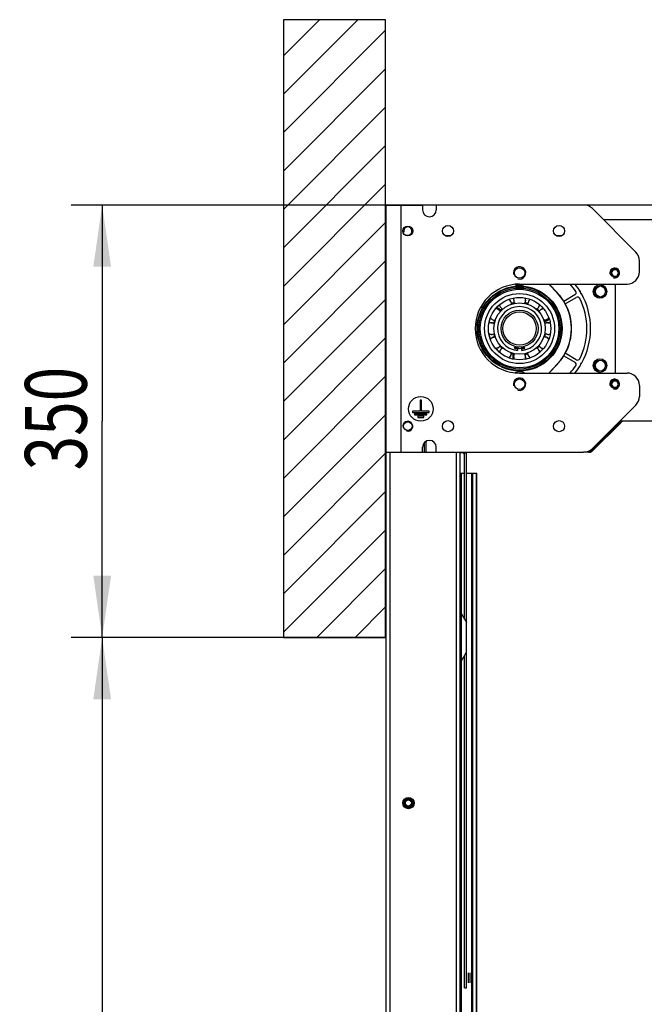
# Model space of a CAD drawing. Units: millimetres. Extents: x 0 to 210, y 0 to 297.
# Drawn here: x 161 to 181, y 207 to 239 of the extents above; entities that cross this region are included whole.
import ezdxf

# ---------------------------------------------------------------- set-up
doc = ezdxf.new("R2010")
doc.units = ezdxf.units.MM
doc.header["$LTSCALE"] = 19.36
doc.layers.get('0').update_dxf_attribs({"linetype": 'CONTINUOUS'})
doc.layers.add('COSMETIC_WALL', color=7, linetype='CONTINUOUS')
doc.layers.add('DIMENSIONS', color=7, linetype='CONTINUOUS')
doc.styles.get("Standard").update_dxf_attribs({"font": 'txt', "width": 0.7})
doc.dimstyles.new('DIMSTYLE_3', dxfattribs={"dimtxt": 2, "dimasz": 2, "dimexe": 0.18, "dimexo": 0.0625, "dimgap": 0.09, "dimtad": 1, "dimdec": 3, "dimlfac": 25, "dimdsep": 46, "dimtxsty": 'STANDARD', "dimblk": '_FILLED', "dimblk1": '_FILLED', "dimblk2": '_FILLED', "dimcen": 0.09, "dimclrt": 5, "dimadec": 0, "dimazin": 0, "dimtp": 1.2, "dimtm": 1.2, "dimtfac": 1, "dimtdec": 3, "dimtofl": 0, "dimtmove": 0, "dimatfit": 3, "dimldrblk": '_FILLED', "dimfxl": 1, "dimtolj": 1, "dimarcsym": 0})
doc.dimstyles.new('DIMSTYLE_4', dxfattribs={"dimtxt": 2, "dimasz": 2, "dimexe": 0.18, "dimexo": 0.0625, "dimgap": 0.09, "dimtad": 1, "dimdec": 3, "dimlfac": 25, "dimdsep": 46, "dimtxsty": 'STANDARD', "dimblk": '_FILLED', "dimblk1": '_FILLED', "dimblk2": '_FILLED', "dimcen": 0.09, "dimclrt": 5, "dimadec": 0, "dimazin": 0, "dimtp": 0.5, "dimtm": 0.5, "dimtfac": 1, "dimtdec": 3, "dimtofl": 0, "dimtmove": 0, "dimatfit": 3, "dimldrblk": '_FILLED', "dimfxl": 1, "dimtolj": 1, "dimarcsym": 0})

# ---------------------------------------------------------------- blocks, each defined once
blk = doc.blocks.new('_FILLED')
at = {"color": 0, "linetype": 'BYBLOCK'}
blk.add_solid([(0, 0), (-1, 0.14375), (-1, -0.14375)], dxfattribs=at)
blk = doc.blocks.new('*D3')
at = {"layer": 'DIMENSIONS', "color": 2, "linetype": 'CONTINUOUS'}
for p, q in [((169.69, 219.366), (162.82, 219.366)), ((163.82, 219.366), (163.82, 179.366)), ((163.82, 139.366), (163.82, 179.366)), ((165.82, 139.366), (162.82, 139.366))]:
    blk.add_line(p, q, dxfattribs=at)
at = {"layer": 'DIMENSIONS', "color": 2, "linetype": 'CONTINUOUS', "xscale": 2, "yscale": 2, "zscale": 2}
for p, rotation in [((163.82, 219.366), 90), ((163.82, 139.366), 270)]:
    blk.add_blockref('_FILLED', p, dxfattribs=dict(at, rotation=rotation))
at = {"layer": 'DIMENSIONS', "color": 5, "linetype": 'CONTINUOUS', "width": 0.785714}
blk.add_text('DH*', height=2, rotation=90, dxfattribs=at).set_placement((163.32, 182.458))
blk = doc.blocks.new('*D4')
at = {"layer": 'DIMENSIONS', "color": 2, "linetype": 'CONTINUOUS'}
for p, q in [((188.86, 233.366), (162.82, 233.366)), ((163.82, 233.366), (163.82, 226.366)), ((163.82, 219.366), (163.82, 226.366)), ((173, 219.366), (162.82, 219.366))]:
    blk.add_line(p, q, dxfattribs=at)
at = {"layer": 'DIMENSIONS', "color": 2, "linetype": 'CONTINUOUS', "xscale": 2, "yscale": 2, "zscale": 2}
for p, rotation in [((163.82, 233.366), 90), ((163.82, 219.366), 270)]:
    blk.add_blockref('_FILLED', p, dxfattribs=dict(at, rotation=rotation))
at = {"layer": 'DIMENSIONS', "color": 5, "linetype": 'CONTINUOUS', "width": 0.738095}
blk.add_text('350', height=2, rotation=90, dxfattribs=at).set_placement((163.32, 224.775))

msp = doc.modelspace()

# ---------------------------------------------------------------- linework, layer by layer
at = {"color": 3, "linetype": 'CONTINUOUS'}
for p, q in [((173.019827, 139.366171), (173.019827, 233.366171)), ((173.019827, 233.366171), (174.199827, 233.366171)), ((174.199827, 233.366171), (174.199827, 233.206171)), ((174.639827, 233.366171), (174.639827, 233.206171)), ((179.414142, 233.366171), (174.639827, 233.366171)), ((181.10267, 231.843329), (179.696984, 233.249014)), ((181.219827, 231.206171), (181.219827, 231.560486)), ((177.339827, 230.806171), (180.819827, 230.806171)), ((177.339827, 227.926171), (180.819827, 227.926171)), ((181.219827, 227.526171), (181.219827, 227.171857)), ((181.10267, 226.889014), (179.696984, 225.483329)), ((173.019827, 225.366171), (179.414142, 225.366171)), ((174.199827, 225.366171), (174.199827, 225.526171)), ((174.639827, 225.366171), (174.639827, 225.526171)), ((175.419827, 139.366171), (175.419827, 225.366171)), ((175.499827, 225.346171), (175.419827, 225.346171)), ((175.559827, 219.948389), (175.559827, 225.346171)), ((175.559827, 208.026171), (175.559827, 218.783954))]:
    msp.add_line(p, q, dxfattribs=at)
at = {"color": 9, "linetype": 'CONTINUOUS'}
for p, q in [((173.499827, 225.366171), (173.499827, 233.366171)), ((188.859827, 232.886171), (180.059827, 232.886171)), ((173.139827, 225.366171), (173.139827, 139.366171)), ((175.299827, 139.366171), (175.299827, 225.366171)), ((175.499827, 225.366171), (175.499827, 225.346171)), ((175.580872, 225.366171), (175.542528, 225.328322)), ((175.459827, 220.11875), (175.459827, 224.686171)), ((175.789827, 151.146171), (175.789827, 224.686171)), ((175.829827, 151.146171), (175.829827, 224.686171)), ((175.939827, 151.146171), (175.939827, 224.686171)), ((175.459827, 151.146171), (175.459827, 218.613593))]:
    msp.add_line(p, q, dxfattribs=at)
at = {"color": 7, "linetype": 'CONTINUOUS'}
for p, q in [((174.639827, 233.366171), (174.199827, 233.366171)), ((188.859827, 233.366171), (179.414142, 233.366171)), ((175.106157, 232.368481), (174.933497, 232.368481)), ((178.706157, 232.368481), (178.533497, 232.368481)), ((180.36918, 231.265943), (180.311445, 231.165943)), ((180.311445, 231.165943), (180.36918, 231.065943)), ((180.48465, 231.265943), (180.36918, 231.265943)), ((180.542385, 231.165943), (180.48465, 231.265943)), ((180.48465, 231.065943), (180.542385, 231.165943)), ((178.558747, 230.5223), (178.289499, 230.806171)), ((178.295689, 230.806171), (178.562747, 230.52461)), ((180.36918, 231.065943), (180.48465, 231.065943)), ((180.443827, 227.926171), (180.443827, 230.806171)), ((177.044372, 230.257915), (177.037191, 230.269387)), ((177.529827, 230.286171), (177.529344, 230.299697)), ((179.131163, 230.453516), (178.770591, 230.24534)), ((178.816581, 230.16566), (179.177163, 230.373842)), ((176.638084, 229.990716), (176.626128, 229.997061)), ((177.964372, 230.067915), (177.970716, 230.07987)), ((178.04557, 229.993026), (178.0441, 229.992108)), ((178.04557, 229.993026), (178.057525, 229.99937)), ((176.419827, 229.556171), (176.406301, 229.555688)), ((178.23157, 229.661627), (178.243042, 229.668808)), ((178.263827, 229.558481), (178.277353, 229.557998)), ((176.448084, 229.070716), (176.436612, 229.063535)), ((176.452084, 229.073026), (176.449614, 229.071531)), ((178.23557, 229.073026), (178.247042, 229.065845)), ((178.259827, 229.176171), (178.273353, 229.176655)), ((176.642084, 228.743936), (176.640038, 228.74285)), ((176.715282, 228.664428), (176.708938, 228.652473)), ((177.269827, 228.770486), (177.269827, 228.657621)), ((177.409827, 228.657621), (177.409827, 228.770486)), ((177.968372, 228.666737), (177.974716, 228.654782)), ((178.04157, 228.741627), (178.053525, 228.735282)), ((179.177163, 228.358501), (178.816581, 228.566683)), ((177.046208, 228.473279), (177.041191, 228.465265)), ((177.048372, 228.476737), (177.046208, 228.473279)), ((177.149827, 228.446171), (177.15031, 228.432646)), ((177.533827, 228.448481), (177.533344, 228.434955)), ((177.635282, 228.474428), (177.642463, 228.462956)), ((178.770591, 228.487003), (179.131163, 228.278827)), ((178.289499, 227.926171), (178.558747, 228.210042)), ((178.562747, 228.212352), (178.291309, 227.926171)), ((180.36918, 227.665943), (180.311445, 227.565943)), ((180.48465, 227.665943), (180.36918, 227.665943)), ((180.542385, 227.565943), (180.48465, 227.665943)), ((180.311445, 227.565943), (180.36918, 227.465943)), ((180.36918, 227.465943), (180.48465, 227.465943)), ((180.48465, 227.465943), (180.542385, 227.565943)), ((174.119827, 227.044488), (174.119827, 226.690123)), ((174.159827, 227.044488), (174.119827, 227.044488)), ((174.159827, 226.690123), (174.159827, 227.044488)), ((173.872475, 226.690123), (173.872475, 226.650123)), ((174.119827, 226.690123), (173.872475, 226.690123)), ((173.872475, 226.650123), (174.407179, 226.650123)), ((174.407179, 226.690123), (174.159827, 226.690123)), ((174.407179, 226.650123), (174.407179, 226.690123)), ((173.939827, 226.610123), (173.939827, 226.570123)), ((174.339827, 226.610123), (173.939827, 226.610123)), ((173.939827, 226.570123), (174.339827, 226.570123)), ((174.039827, 226.530123), (174.039827, 226.490123)), ((174.239827, 226.530123), (174.039827, 226.530123)), ((174.039827, 226.490123), (174.239827, 226.490123)), ((174.239827, 226.490123), (174.239827, 226.530123)), ((174.339827, 226.570123), (174.339827, 226.610123)), ((180.58468, 226.331024), (179.654974, 225.401319)), ((180.62468, 226.331024), (179.694974, 225.401319)), ((182.739827, 226.366171), (180.669533, 226.366171)), ((174.303827, 225.712681), (174.303827, 225.366171)), ((174.251827, 225.66753), (174.251827, 225.366171)), ((179.610121, 225.366171), (179.414142, 225.366171)), ((175.559827, 225.346171), (175.619827, 225.346171)), ((175.619827, 208.026171), (175.619827, 225.346171)), ((175.419827, 224.686171), (175.559827, 224.686171)), ((175.439827, 220.116989), (175.439827, 224.686171)), ((175.619827, 224.686171), (175.959827, 224.686171)), ((175.799827, 151.146171), (175.799827, 224.686171)), ((175.819827, 151.146171), (175.819827, 224.686171)), ((175.959827, 151.146171), (175.959827, 224.686171)), ((175.419827, 220.105249), (175.455471, 220.126171)), ((175.455471, 218.606171), (175.455471, 220.126171)), ((175.455471, 220.126171), (175.619827, 219.846171)), ((175.455471, 218.606171), (175.619827, 218.886171)), ((175.419827, 218.627094), (175.455471, 218.606171)), ((175.439827, 151.146171), (175.439827, 218.615354)), ((175.679827, 208.182171), (175.679827, 208.510171)), ((175.735827, 208.182171), (175.735827, 208.510171)), ((175.802095, 208.366171), (175.799827, 208.366171)), ((175.802095, 208.326171), (175.799827, 208.326171)), ((175.559827, 208.026171), (175.619827, 208.026171))]:
    msp.add_line(p, q, dxfattribs=at)
for points in [[(177.037191, 230.269387), (177.029088, 230.280479), (177.019991, 230.291188), (177.010039, 230.30128), (176.999484, 230.310503), (176.993957, 230.31465)], [(177.048372, 230.260224), (177.044287, 230.266972), (177.036564, 230.278234), (177.028023, 230.288948), (177.018922, 230.298825), (177.00979, 230.307468), (177.000254, 230.315374), (176.998984, 230.31629)], [(177.044372, 230.257915), (177.050543, 230.246317), (177.055823, 230.234507), (177.060251, 230.222474), (177.063869, 230.210123), (177.06672, 230.197136), (177.068634, 230.184172), (177.069601, 230.17217), (177.06981, 230.160365), (177.06937, 230.150758)], [(177.149827, 230.286171), (177.149991, 230.294058), (177.151047, 230.307672), (177.153088, 230.321222), (177.15603, 230.334325), (177.159618, 230.346377), (177.163924, 230.357991), (177.165051, 230.360504)], [(177.529827, 230.286171), (177.529373, 230.273042), (177.52804, 230.260174), (177.525858, 230.247539), (177.522816, 230.235034), (177.518791, 230.222361), (177.513967, 230.210177), (177.508804, 230.199299), (177.503082, 230.188972), (177.498251, 230.181425)], [(177.529344, 230.299697), (177.527872, 230.313354), (177.525349, 230.327177), (177.521776, 230.340893), (177.517247, 230.354158), (177.514534, 230.360513)], [(177.533827, 230.288481), (177.533663, 230.296367), (177.532606, 230.309982), (177.530566, 230.323531), (177.527624, 230.336635), (177.524036, 230.348686), (177.520088, 230.359336)], [(177.635282, 230.257915), (177.639367, 230.264663), (177.64709, 230.275925), (177.655631, 230.286639), (177.664731, 230.296516), (177.673864, 230.305159), (177.6834, 230.313064), (177.685633, 230.314677)], [(176.626128, 229.997061), (176.613565, 230.002615), (176.600333, 230.007341), (176.586668, 230.011105), (176.572915, 230.013815), (176.566055, 230.014643)], [(176.638084, 229.990716), (176.649227, 229.983758), (176.659705, 229.97617), (176.669556, 229.967963), (176.678865, 229.959076), (176.687827, 229.949254), (176.695967, 229.938984), (176.702806, 229.929074), (176.708889, 229.918955), (176.713227, 229.910576)], [(176.715282, 230.067915), (176.711481, 230.074826), (176.705589, 230.087145), (176.700581, 230.0999), (176.696577, 230.112719), (176.693659, 230.12495), (176.69158, 230.137161), (176.6913, 230.139901)], [(177.964372, 230.067915), (177.957414, 230.056771), (177.949825, 230.046294), (177.941618, 230.036443), (177.932731, 230.027134), (177.92291, 230.018172), (177.91264, 230.010032), (177.902729, 230.003193), (177.89261, 229.99711), (177.884242, 229.992777)], [(177.968372, 230.070224), (177.972173, 230.077136), (177.978065, 230.089455), (177.983073, 230.102209), (177.987076, 230.115028), (177.989995, 230.127259), (177.991644, 230.136949)], [(177.970716, 230.07987), (177.976271, 230.092433), (177.980997, 230.105666), (177.984761, 230.119331), (177.98747, 230.133083), (177.988299, 230.139943)], [(178.04157, 229.990716), (178.048482, 229.994518), (178.060801, 230.00041), (178.073555, 230.005417), (178.086375, 230.009421), (178.098605, 230.01234), (178.110817, 230.014418), (178.113556, 230.014698)], [(178.057525, 229.99937), (178.070089, 230.004924), (178.083321, 230.009651), (178.096986, 230.013414), (178.110739, 230.016124), (178.112157, 230.016296)], [(176.406301, 229.555688), (176.392644, 229.554217), (176.378821, 229.551694), (176.365105, 229.548121), (176.35184, 229.543591), (176.345485, 229.540879)], [(176.423827, 229.558481), (176.415941, 229.558317), (176.402326, 229.55726), (176.388777, 229.55522), (176.375673, 229.552277), (176.363622, 229.54869), (176.352007, 229.544384), (176.349494, 229.543257)], [(176.448084, 229.661627), (176.441336, 229.665712), (176.430073, 229.673434), (176.41936, 229.681976), (176.409483, 229.691076), (176.40084, 229.700209), (176.392934, 229.709745), (176.391321, 229.711977)], [(176.419827, 229.556171), (176.432957, 229.555717), (176.445825, 229.554384), (176.458459, 229.552202), (176.470965, 229.54916), (176.483637, 229.545136), (176.495821, 229.540312), (176.506699, 229.535148), (176.517027, 229.529426), (176.52459, 229.524585)], [(178.23157, 229.661627), (178.219973, 229.655455), (178.208162, 229.650175), (178.196129, 229.645748), (178.183778, 229.64213), (178.170791, 229.639279), (178.157828, 229.637364), (178.145825, 229.636397), (178.13402, 229.636189), (178.124409, 229.636629)], [(178.263827, 229.558481), (178.250697, 229.558027), (178.237829, 229.556694), (178.225194, 229.554512), (178.212689, 229.55147), (178.200017, 229.547445), (178.187833, 229.542621), (178.177735, 229.537828)], [(178.243042, 229.668808), (178.254134, 229.676911), (178.264844, 229.686007), (178.274935, 229.69596), (178.284158, 229.706515), (178.288306, 229.712041)], [(178.259827, 229.556171), (178.267713, 229.556008), (178.281328, 229.554951), (178.294877, 229.552911), (178.307981, 229.549968), (178.320032, 229.546381), (178.331647, 229.542075), (178.33416, 229.540948)], [(178.277353, 229.557998), (178.29101, 229.556526), (178.304833, 229.554003), (178.318549, 229.55043), (178.331814, 229.545901), (178.333245, 229.54529)], [(176.419827, 229.176171), (176.411941, 229.176335), (176.398326, 229.177392), (176.384777, 229.179432), (176.371673, 229.182375), (176.359622, 229.185962), (176.348007, 229.190268), (176.345494, 229.191395)], [(178.259827, 229.176171), (178.246697, 229.176626), (178.233829, 229.177958), (178.221194, 229.18014), (178.208689, 229.183183), (178.196017, 229.187207), (178.183833, 229.192031), (178.172955, 229.197194), (178.162627, 229.202916), (178.155064, 229.207758)], [(178.273353, 229.176655), (178.28701, 229.178126), (178.300833, 229.180649), (178.314549, 229.184222), (178.327814, 229.188752), (178.334169, 229.191464)], [(176.436612, 229.063535), (176.42552, 229.055432), (176.41481, 229.046336), (176.404718, 229.036383), (176.395495, 229.025828), (176.391348, 229.020302)], [(176.448084, 229.070716), (176.459681, 229.076888), (176.471492, 229.082167), (176.483525, 229.086595), (176.495876, 229.090213), (176.508862, 229.093064), (176.521826, 229.094979), (176.533829, 229.095946), (176.545634, 229.096154), (176.555245, 229.095714)], [(178.23557, 229.073026), (178.223973, 229.079197), (178.212162, 229.084477), (178.200129, 229.088905), (178.187778, 229.092523), (178.174791, 229.095374), (178.161828, 229.097288), (178.152006, 229.09808)], [(178.23157, 229.070716), (178.238318, 229.066631), (178.24958, 229.058909), (178.260294, 229.050367), (178.270171, 229.041267), (178.278814, 229.032134), (178.28672, 229.022598), (178.288332, 229.020366)], [(178.247042, 229.065845), (178.258134, 229.057742), (178.268844, 229.048645), (178.278935, 229.038693), (178.288158, 229.028138), (178.290041, 229.02563)], [(176.638084, 228.741627), (176.631172, 228.737825), (176.618853, 228.731933), (176.606099, 228.726926), (176.593279, 228.722922), (176.581049, 228.720003), (176.568837, 228.717925), (176.566098, 228.717644)], [(176.642084, 228.743936), (176.653227, 228.750894), (176.663705, 228.758482), (176.673556, 228.76669), (176.682865, 228.775577), (176.691827, 228.785398), (176.699967, 228.795668), (176.701154, 228.797389)], [(176.708938, 228.652473), (176.703383, 228.63991), (176.698657, 228.626677), (176.694893, 228.613012), (176.692183, 228.59926), (176.691355, 228.5924)], [(176.715282, 228.664428), (176.72224, 228.675572), (176.729829, 228.686049), (176.738036, 228.6959), (176.746923, 228.705209), (176.756744, 228.714171), (176.767014, 228.722311), (176.776925, 228.72915), (176.787044, 228.735233), (176.795412, 228.739566)], [(177.048372, 228.476737), (177.054543, 228.488335), (177.059823, 228.500146), (177.064251, 228.512179), (177.067869, 228.52453), (177.07072, 228.537516), (177.072634, 228.55048), (177.072893, 228.553692)], [(177.149827, 228.446171), (177.150281, 228.459301), (177.151614, 228.472169), (177.153796, 228.484804), (177.156838, 228.497309), (177.160862, 228.509981), (177.165687, 228.522166), (177.17085, 228.533044), (177.176572, 228.543371), (177.181402, 228.550918)], [(177.635282, 228.474428), (177.629111, 228.486026), (177.623831, 228.497836), (177.619403, 228.509869), (177.615785, 228.52222), (177.612934, 228.535207), (177.61102, 228.548171), (177.610052, 228.560173), (177.609844, 228.571978), (177.610284, 228.581585)], [(177.968372, 228.666737), (177.961414, 228.677881), (177.953825, 228.688359), (177.945618, 228.69821), (177.936731, 228.707518), (177.92691, 228.716481), (177.91664, 228.724621), (177.910324, 228.728979)], [(177.964372, 228.664428), (177.968173, 228.657517), (177.974065, 228.645198), (177.979073, 228.632443), (177.983076, 228.619624), (177.985995, 228.607393), (177.988073, 228.595182), (177.988354, 228.592442)], [(178.04157, 228.741627), (178.030427, 228.748585), (178.019949, 228.756173), (178.010098, 228.76438), (178.000789, 228.773267), (177.991827, 228.783089), (177.983687, 228.793359), (177.976848, 228.803269), (177.970765, 228.813388), (177.966427, 228.821767)], [(177.974716, 228.654782), (177.980271, 228.642219), (177.984997, 228.628986), (177.988761, 228.615322), (177.99147, 228.601569), (177.992159, 228.595866)], [(178.053525, 228.735282), (178.066089, 228.729728), (178.079321, 228.725002), (178.092986, 228.721238), (178.106739, 228.718528), (178.113598, 228.7177)], [(177.044372, 228.474428), (177.040287, 228.46768), (177.032564, 228.456418), (177.024023, 228.445704), (177.014922, 228.435827), (177.00579, 228.427184), (176.996254, 228.419279), (176.994021, 228.417666)], [(177.041191, 228.465265), (177.033088, 228.454174), (177.023991, 228.443464), (177.014039, 228.433372), (177.003484, 228.424149), (176.997957, 228.420002)], [(177.15031, 228.432646), (177.151782, 228.418988), (177.154305, 228.405166), (177.157878, 228.39145), (177.162407, 228.378185), (177.16512, 228.37183)], [(177.529827, 228.446171), (177.529663, 228.438285), (177.528606, 228.424671), (177.526566, 228.411121), (177.523624, 228.398018), (177.520036, 228.385966), (177.51573, 228.374352), (177.514603, 228.371839)], [(177.533827, 228.448481), (177.533373, 228.46161), (177.53204, 228.474478), (177.529858, 228.487113), (177.526816, 228.499618), (177.522791, 228.512291), (177.517967, 228.524475), (177.515734, 228.529179)], [(177.533344, 228.434955), (177.531872, 228.421298), (177.529349, 228.407475), (177.525776, 228.393759), (177.521247, 228.380494), (177.518534, 228.374139)], [(177.642463, 228.462956), (177.650566, 228.451864), (177.659663, 228.441155), (177.669615, 228.431063), (177.68017, 228.42184), (177.685697, 228.417693)]]:
    msp.add_lwpolyline(points, dxfattribs=at)
at = {"color": 3, "linetype": 'CONTINUOUS'}
for centre, radius in [((175.019827, 232.526171), 0.18), ((178.619827, 232.526171), 0.18), ((177.339827, 231.166171), 0.17), ((180.419827, 231.166171), 0.136), ((177.339827, 227.566171), 0.17), ((180.419827, 227.566171), 0.136), ((173.719827, 226.206171), 0.136), ((175.019827, 226.206171), 0.18), ((178.619827, 226.206171), 0.18), ((173.739827, 214.006171), 0.162)]:
    msp.add_circle(centre, radius, dxfattribs=at)
at = {"color": 7, "linetype": 'CONTINUOUS'}
for centre, radius in [((173.719827, 232.526171), 0.16), ((179.943827, 230.568481), 0.22), ((177.339827, 229.366171), 1.133062), ((179.287827, 230.606171), 0.004), ((179.939827, 230.566171), 0.18), ((179.979827, 230.566171), 0.18), ((177.339827, 229.366171), 1.0096), ((177.339827, 229.366171), 0.830759), ((177.339827, 229.366171), 0.6), ((177.339827, 229.366171), 0.54), ((177.219827, 228.735486), 0.04), ((177.459827, 228.735486), 0.04), ((179.943827, 228.168481), 0.22), ((179.939827, 228.166171), 0.18), ((179.979827, 228.166171), 0.18), ((174.139827, 226.766171), 0.4), ((173.739827, 214.006171), 0.1844), ((173.739827, 214.006171), 0.134), ((173.739827, 214.006171), 0.1)]:
    msp.add_circle(centre, radius, dxfattribs=at)
at = {"color": 9, "linetype": 'CONTINUOUS'}
for radius in [1.376098, 1.35656, 1.310793, 1.271717]:
    msp.add_circle((177.339827, 229.366171), radius, dxfattribs=at)
at = {"color": 3, "linetype": 'CONTINUOUS'}
for centre, radius, start, end in [((179.414142, 232.966171), 0.4, 45, 90), ((174.419827, 233.206171), 0.22, 180, 360), ((180.819827, 231.560486), 0.4, 0, 45), ((180.819827, 231.206171), 0.4, 270, 360), ((177.339827, 229.366171), 1.44, 90, 270), ((180.819827, 227.526171), 0.4, 0, 90), ((180.819827, 227.171857), 0.4, 315, 360), ((174.419827, 225.526171), 0.22, 0, 180), ((179.414142, 225.766171), 0.4, 270, 315), ((175.499827, 225.286171), 0.06, 14.926588, 90)]:
    msp.add_arc(centre, radius, start, end, dxfattribs=at)
at = {"color": 2, "linetype": 'CONTINUOUS'}
for centre, radius in [((173.719827, 232.526171), 0.133), ((177.339827, 231.166171), 0.2), ((180.419827, 231.166171), 0.16), ((177.339827, 227.566171), 0.2), ((180.419827, 227.566171), 0.16), ((173.719827, 226.206171), 0.16), ((173.739827, 214.006171), 0.12)]:
    msp.add_arc(centre, radius, 255, 195, dxfattribs=at)
at = {"color": 7, "linetype": 'CONTINUOUS'}
for centre, radius, start, end in [((180.426915, 231.165943), 0.14, 124.4541602, 229.8039998), ((177.339827, 231.166171), 0.4, 247.4105231, 295.8364889), ((177.339827, 229.366171), 2.1788, 33.4417819, 41.3728306), ((177.339827, 229.366171), 2.3, 30.4982257, 38.7652534), ((177.339827, 229.366171), 1.68, 316.5144161, 43.4855839), ((177.343827, 229.368481), 1.68, 31.5682701, 43.4855839), ((179.091163, 230.522798), 0.08, 300, 33.4417819), ((179.331685, 230.516171), 0.02, 120.2491129, 299.7508871), ((177.339827, 229.366171), 2.3, 330.4982257, 29.5017743), ((176.879827, 230.162915), 0.19, 30, 53.046871), ((176.883827, 230.165224), 0.19, 4.0981458, 30), ((177.339827, 229.366171), 0.856, 101.5558504, 108.4441834), ((177.339827, 230.286171), 0.19, 180, 213.4711993), ((177.339827, 229.366171), 0.856, 71.5559654, 78.4442843), ((177.343827, 230.288481), 0.19, 333.4363105, 360), ((177.339827, 230.286171), 0.19, 0, 23.0469049), ((177.799827, 230.162915), 0.19, 150, 183.6723587), ((177.343827, 229.368481), 1.68, 331.4317398, 28.4317413), ((179.217163, 230.304559), 0.08, 26.5582181, 120), ((177.339827, 229.366171), 2.1788, 333.4417819, 26.5582181), ((176.543084, 229.826171), 0.19, 60, 83.046871), ((176.543084, 229.826171), 0.22, 38.722735, 77.6423338), ((177.343827, 229.368481), 1.0096, 130.2642806, 138.2172589), ((177.339827, 229.366171), 0.712, 275.6421263, 264.3578737), ((177.339827, 229.366171), 0.856, 131.5557401, 138.4440783), ((176.777138, 230.013837), 0.08, 218.722735, 225.5299368), ((176.879827, 230.162915), 0.19, 210, 243.6132096), ((177.803827, 230.165224), 0.19, 303.033651, 330), ((177.339827, 229.366171), 0.856, 41.5560853, 48.444381), ((177.799827, 230.162915), 0.19, 330, 353.046871), ((178.13657, 229.826171), 0.19, 120, 153.616845), ((178.14057, 229.828481), 0.19, 98.5947007, 120), ((176.419827, 229.366171), 0.19, 90, 113.046871), ((177.343827, 229.368481), 1.0096, 160.2862636, 170.0709727), ((176.423827, 229.368481), 0.19, 65.4723752, 90), ((176.543084, 229.826171), 0.19, 240, 273.6737378), ((177.339827, 229.366171), 0.856, 161.5556346, 168.443969), ((177.339827, 229.366171), 0.856, 11.5562099, 18.4444735), ((178.259827, 229.366171), 0.19, 90, 123.4773996), ((178.193827, 229.531686), 0.08, 101.0027102, 113.9853145), ((178.13657, 229.826171), 0.22, 281.0027102, 317.6445636), ((178.13657, 229.826171), 0.19, 300, 323.046871), ((178.263827, 229.368481), 0.19, 68.5565125, 90), ((177.343827, 229.368481), 1.0096, 190.2191452, 199.9106612), ((176.419827, 229.366171), 0.19, 270, 303.4773996), ((177.339827, 229.366171), 0.856, 191.5555339, 198.4438555), ((177.339827, 229.366171), 0.856, 341.5563393, 348.4445618), ((178.259827, 229.366171), 0.19, 270, 293.046871), ((176.543084, 228.906171), 0.19, 120, 143.046871), ((176.547084, 228.908481), 0.19, 95.8142502, 120), ((178.13657, 228.906171), 0.19, 60, 93.6737378), ((178.14057, 228.908481), 0.19, 38.0836063, 60), ((177.343827, 229.368481), 1.0096, 220.0879538, 229.7798844), ((176.543084, 228.906171), 0.19, 300, 333.616845), ((176.547084, 228.908481), 0.19, 299.3029925, 300), ((176.879827, 228.569428), 0.19, 150, 173.046871), ((177.339827, 229.366171), 0.856, 221.555438, 228.4437378), ((176.879827, 228.569428), 0.19, 330, 3.6723587), ((177.339827, 229.366171), 0.856, 251.555347, 258.4444712), ((177.339827, 228.446171), 0.19, 0, 33.4711993), ((177.339827, 229.366171), 0.856, 281.5557702, 288.4447257), ((177.799827, 228.569428), 0.19, 30, 63.6132096), ((177.339827, 229.366171), 0.856, 311.5564735, 318.4446458), ((177.803827, 228.571737), 0.19, 7.3026969, 30), ((178.13657, 228.906171), 0.19, 240, 263.046871), ((177.343827, 229.368481), 1.0096, 249.9314916, 257.7142543), ((176.883827, 228.571737), 0.19, 306.953129, 330), ((177.339827, 228.446171), 0.22, 161.0027102, 197.6449556), ((177.056167, 228.543828), 0.08, 341.0027102, 354.0570212), ((177.339827, 228.446171), 0.19, 180, 203.0469049), ((177.343827, 229.368481), 1.0096, 279.7890291, 289.7413761), ((177.343827, 228.448481), 0.19, 336.9530951, 360), ((177.799827, 228.569428), 0.19, 210, 233.046871), ((177.343827, 229.368481), 1.68, 316.5144161, 328.2952074), ((179.091163, 228.209545), 0.08, 326.5582181, 60), ((179.217163, 228.427783), 0.08, 240, 333.4417819), ((179.331685, 228.216171), 0.02, 60.2491129, 239.7508871), ((177.339827, 227.566171), 0.4, 64.1635111, 112.5894769), ((177.339827, 229.366171), 2.1788, 318.6245528, 326.5582181), ((177.339827, 229.366171), 2.3, 321.2343168, 329.5017743), ((180.426915, 227.565943), 0.14, 124.4541602, 229.8039998), ((180.669533, 226.246171), 0.12, 90, 135), ((180.709533, 226.246171), 0.12, 90, 135), ((175.499827, 225.286171), 0.12, 30.0084443, 41.8903666), ((179.570121, 225.486171), 0.12, 270, 315), ((179.610121, 225.486171), 0.12, 270, 315), ((175.572062, 208.346171), 0.2309, 350.5551759, 355.0309545), ((175.572062, 208.346171), 0.2309, 4.9690455, 9.4420106)]:
    msp.add_arc(centre, radius, start, end, dxfattribs=at)
at = {"color": 9, "linetype": 'CONTINUOUS'}
for start, end in [(255.6899458, 262.7856319), (263.7248648, 276.2750042), (277.2143526, 284.3100656)]:
    msp.add_arc((177.339827, 229.366171), 0.64, start, end, dxfattribs=at)
at = {"layer": 'COSMETIC_WALL', "color": 2, "linetype": 'CONTINUOUS'}
for p, q in [((169.689827, 238.200811), (170.855187, 239.366171)), ((169.689827, 236.956303), (172.099695, 239.366171)), ((169.689827, 235.711795), (172.999827, 239.021795)), ((169.689827, 234.467287), (172.999827, 237.777287)), ((169.689827, 233.222779), (172.999827, 236.532779)), ((169.689827, 231.978271), (172.999827, 235.288271)), ((169.689827, 230.733763), (172.999827, 234.043763)), ((169.689827, 229.489256), (172.999827, 232.799256)), ((169.689827, 228.244748), (172.999827, 231.554748)), ((169.689827, 227.00024), (172.999827, 230.31024)), ((169.689827, 225.755732), (172.999827, 229.065732)), ((169.689827, 224.511224), (172.999827, 227.821224)), ((169.689827, 223.266716), (172.999827, 226.576716)), ((169.689827, 222.022208), (172.999827, 225.332208)), ((169.689827, 220.7777), (172.999827, 224.0877)), ((169.689827, 219.533192), (172.999827, 222.843192)), ((170.767314, 219.366171), (172.999827, 221.598684)), ((172.011822, 219.366171), (172.999827, 220.354176))]:
    msp.add_line(p, q, dxfattribs=at)
at = {"layer": 'COSMETIC_WALL', "color": 7, "linetype": 'CONTINUOUS'}
for p, q in [((169.689827, 239.366171), (169.689827, 219.366171)), ((172.999827, 239.366171), (169.689827, 239.366171)), ((172.999827, 219.366171), (172.999827, 239.366171)), ((169.689827, 219.366171), (172.999827, 219.366171))]:
    msp.add_line(p, q, dxfattribs=at)

# ---------------------------------------------------------------- dimensions: what is measured, and where the dimension line sits
at = {"layer": 'DIMENSIONS', "color": 2, "linetype": 'CONTINUOUS'}
dim = msp.add_linear_dim(base=(163.819827, 219.366171), p1=(188.859827, 233.366171), p2=(172.999827, 219.366171), angle=270, dimstyle='DIMSTYLE_4', dxfattribs=at)
dim.commit()
dim.dimension.update_dxf_attribs({"geometry": '*D4', "text_midpoint": (162.319827, 226.988946), "dimtype": 160})
dim = msp.add_linear_dim(base=(163.819827, 219.366171), p1=(165.819827, 139.366171), p2=(169.689827, 219.366171), angle=90, text='DH*', dimstyle='DIMSTYLE_3', dxfattribs=at)
dim.commit()
dim.dimension.update_dxf_attribs({"geometry": '*D3', "text_midpoint": (162.319827, 184.815038), "dimtype": 160})

doc.saveas('drawing.dxf')
